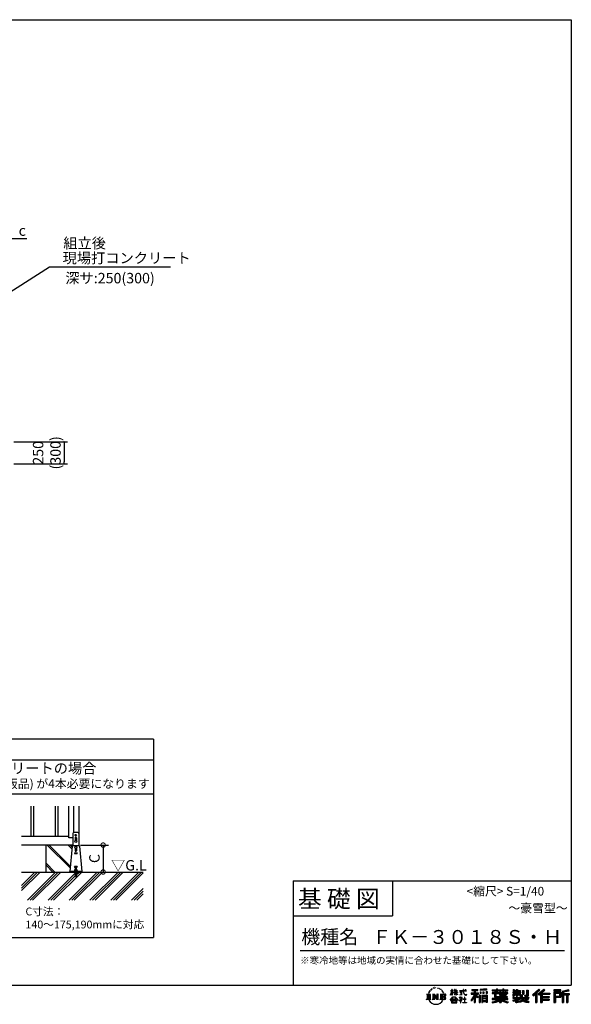
# Model space of a CAD drawing. Extents: x 220 to 16307, y -219 to 11106.
# Drawn here: x 9963 to 16307, y -219 to 11106 of the extents above; entities that cross this region are included whole.
import ezdxf
from ezdxf.enums import TextEntityAlignment as Align

# ---------------------------------------------------------------- set-up
doc = ezdxf.new("R2010")
doc.units = 0
doc.header["$LTSCALE"] = 20
doc.header["$PDMODE"] = 3
doc.header["$PDSIZE"] = 2
doc.layers.get('0').update_dxf_attribs({"linetype": 'CONTINUOUS'})
doc.layers.get('DEFPOINTS').update_dxf_attribs({"linetype": 'CONTINUOUS'})
for name, color, linetype in [('ブロック', 5, 'CONTINUOUS'), ('仕様書枠', 230, 'CONTINUOUS'), ('寸法', 4, 'CONTINUOUS'), ('文字', 7, 'CONTINUOUS'), ('細線', 5, 'CONTINUOUS'), ('部品1', 7, 'CONTINUOUS'), ('Ｇ．Ｌ', 30, 'CONTINUOUS')]:
    doc.layers.add(name, color=color, linetype=linetype)
doc.styles.add('MSPゴシック', font='txt')
doc.styles.get("Standard").update_dxf_attribs({"font": 'txt', "bigfont": 'bigfont.shx'})
doc.styles.add('STYLE1', font='isocp.shx', dxfattribs={"bigfont": 'bigfont.shx'})
doc.styles.add('STYLE2', font='txt')
doc.dimstyles.new('INABA_S40', dxfattribs={"dimscale": 40, "dimtxt": 3, "dimasz": 2.5, "dimexe": 1.5, "dimexo": 0.5, "dimgap": 1, "dimtad": 3, "dimdec": 4, "dimdsep": 46, "dimtxsty": 'STANDARD', "dimsah": 1, "dimcen": 0, "dimclrt": 7, "dimadec": 0, "dimazin": 0, "dimtfac": 1, "dimtdec": 4, "dimtix": 1, "dimtmove": 0, "dimatfit": 0, "dimfxl": 1, "dimtolj": 1, "dimtzin": 0, "dimarcsym": 0})
doc.dimstyles.new('INABA_S40G', dxfattribs={"dimscale": 40, "dimtxt": 3, "dimasz": 2.5, "dimexe": 1.5, "dimexo": 0.5, "dimgap": 1, "dimtad": 3, "dimdec": 1, "dimdsep": 46, "dimtxsty": 'STYLE1', "dimblk1": 'DOTSMALL', "dimblk2": 'DOTSMALL', "dimsah": 1, "dimcen": 0, "dimclrt": 7, "dimadec": 0, "dimazin": 0, "dimtfac": 1, "dimtdec": 4, "dimtix": 1, "dimtmove": 0, "dimatfit": 3, "dimldrblk": 'DOTSMALL', "dimfxl": 1, "dimtolj": 1, "dimtzin": 0, "dimarcsym": 0})
doc.dimstyles.new('INABA_S50G', dxfattribs={"dimscale": 0, "dimtxt": 150, "dimasz": 125, "dimexe": 75, "dimexo": 25, "dimgap": 25, "dimtad": 3, "dimdec": 1, "dimdsep": 46, "dimtxsty": 'STYLE1', "dimblk1": 'DOTSMALL', "dimblk2": 'DOTSMALL', "dimsah": 1, "dimcen": 0, "dimclrt": 7, "dimadec": 0, "dimazin": 0, "dimtfac": 1, "dimtdec": 4, "dimtix": 1, "dimtmove": 0, "dimatfit": 3, "dimldrblk": 'DOTSMALL', "dimfxl": 1, "dimtolj": 1, "dimtzin": 0, "dimarcsym": 0})

# ---------------------------------------------------------------- blocks, each defined once
blk = doc.blocks.new('_DOT')
at = {"color": 0, "linetype": 'ByBlock', "ltscale": 50}
blk.add_line((-0.5, 0), (-1, 0), dxfattribs=at)
at = {"color": 0, "linetype": 'ByBlock', "ltscale": 50, "const_width": 0.5}
blk.add_lwpolyline([(-0.25, 0, 1), (0.25, 0, 1)], format="xyb", close=True, dxfattribs=at)
blk = doc.blocks.new('*D10')
at = {"layer": 'DEFPOINTS', "color": 0, "ltscale": 50}
for p in [(9877, 6249), (9877, 5999), (10473, 5999)]:
    blk.add_point(p, dxfattribs=at)
at = {"layer": '寸法', "color": 0, "lineweight": -2, "ltscale": 50}
for p, q in [((9897, 6249), (10513, 6249)), ((10473, 6229), (10473, 6019)), ((9897, 5999), (10513, 5999))]:
    blk.add_line(p, q, dxfattribs=at)
at = {"layer": '寸法', "color": 0, "lineweight": -2, "ltscale": 50, "xscale": 20, "yscale": 20, "zscale": 20}
for p, rotation in [((10473, 6249), 90), ((10473, 5999), 270)]:
    blk.add_blockref('_DOT', p, dxfattribs=dict(at, rotation=rotation))
at = {"layer": '寸法', "color": 7, "ltscale": 50, "insert": (10275, 6124), "char_height": 120, "attachment_point": 5, "rotation": 90, "style": 'STYLE1'}
blk.add_mtext('\\A1;250\\P(300)', dxfattribs=at)
blk = doc.blocks.new('_DOTSMALL')
at = {"color": 0, "linetype": 'ByBlock', "ltscale": 50, "const_width": 0.5}
blk.add_lwpolyline([(-0.0625, 0, 1), (0.0625, 0, 1)], format="xyb", close=True, dxfattribs=at)
blk = doc.blocks.new('*D14')
at = {"layer": 'DEFPOINTS', "color": 0, "ltscale": 50}
for p in [(10643, 1613), (10697, 1303), (10923, 1303)]:
    blk.add_point(p, dxfattribs=at)
at = {"layer": '寸法', "color": 0, "lineweight": -2, "ltscale": 50}
for p, q in [((10663, 1613), (10983, 1613)), ((10923, 1613), (10923, 1303)), ((10717, 1303), (10983, 1303))]:
    blk.add_line(p, q, dxfattribs=at)
at = {"layer": '寸法', "color": 0, "lineweight": -2, "ltscale": 50, "xscale": 100, "yscale": 100, "zscale": 100}
for p, rotation in [((10923, 1613), 90), ((10923, 1303), 270)]:
    blk.add_blockref('_DOTSMALL', p, dxfattribs=dict(at, rotation=rotation))
at = {"layer": '寸法', "color": 7, "ltscale": 50, "insert": (10823, 1458), "char_height": 120, "attachment_point": 5, "rotation": 90, "style": 'STYLE1'}
blk.add_mtext('\\A1;C', dxfattribs=at)
blk = doc.blocks.new('*D18')
at = {"layer": 'DEFPOINTS', "color": 0, "ltscale": 50}
for p in [(9829, 8588), (9829, 7955), (9752, 7903)]:
    blk.add_point(p, dxfattribs=at)
at = {"layer": '寸法', "color": 0, "lineweight": -2, "ltscale": 50}
for p, q in [((9752, 7923), (9752, 8628)), ((9829, 7975), (9829, 8628)), ((9732, 8588), (9712, 8588)), ((9752, 8588), (9829, 8588)), ((9849, 8588), (10045, 8588))]:
    blk.add_line(p, q, dxfattribs=at)
at = {"layer": '寸法', "color": 0, "lineweight": -2, "ltscale": 50, "xscale": 20, "yscale": 20, "zscale": 20}
blk.add_blockref('_DOT', (9752, 8588), dxfattribs=at)
at = {"layer": '寸法', "color": 0, "lineweight": -2, "ltscale": 50, "xscale": 20, "yscale": 20, "zscale": 20, "rotation": 180}
blk.add_blockref('_DOT', (9829, 8588), dxfattribs=at)
at = {"layer": '寸法', "color": 7, "ltscale": 50, "insert": (9993, 8680), "char_height": 120, "attachment_point": 5, "style": 'STYLE1'}
blk.add_mtext('\\A1;c', dxfattribs=at)

msp = doc.modelspace()

# ---------------------------------------------------------------- hatches: boundary and pattern name
at = {"layer": '細線', "ltscale": 50}
h = msp.add_hatch(dxfattribs=at)
h.set_pattern_fill('JIS_LC_8A', color=256, scale=22, angle=90)
h.set_pattern_definition([(135, (1294.73, 161.75), (-121.3395, -121.3395), []), (135, (1294.73, 183.75), (-121.3395, -121.3395), [])])
edge = h.paths.add_edge_path()
edge.add_arc((10577.655, 1598.98), 10, 107.7825884, 174.3157584, ccw=False)
edge.add_line((10574.601, 1608.502), (10574.601, 1612.98))
edge.add_line((10574.601, 1612.98), (10262.601, 1612.98))
edge.add_line((10262.601, 1612.98), (10262.601, 1302.98))
edge.add_line((10262.601, 1302.98), (10538.601, 1302.98))
edge.add_line((10538.601, 1302.98), (10538.601, 1307.58))
edge.add_line((10538.601, 1307.58), (10567.704, 1599.971))
h = msp.add_hatch(dxfattribs=at)
h.set_pattern_fill('PLAST', color=256, scale=26.666667, angle=45)
h.set_pattern_definition([(45, (-188872.24, 37157.07), (-119.73675, 119.73675), []), (45, (-188887.21, 37172.03), (-119.73675, 119.73675), []), (45, (-188902.18, 37187), (-119.73675, 119.73675), [])])
h.paths.add_polyline_path([(11383.421, 1302.98), (10615.268, 1302.98), (10615.268, 1279.38), (10619.268, 1252.713), (10613.993, 1251.922), (10609.875, 1279.38), (10607.327, 1279.38), (10603.209, 1251.922), (10597.934, 1252.713), (10601.934, 1279.38), (10601.934, 1302.98), (9983.155, 1302.98), (9983.155, 978.604), (11383.421, 978.604)])

# ---------------------------------------------------------------- linework, layer by layer
at = {"layer": 'ブロック', "color": 0}
for p, q in [((10526.601, 1694.98), (10526.601, 2060.113)), ((10580.601, 2060.113), (10580.601, 1756.145)), ((10642.601, 2060.113), (10642.601, 1608.502)), ((10526.601, 1712.98), (9983.155, 1712.98)), ((10574.601, 1746.98), (10574.601, 1608.502)), ((10632.754, 1756.98), (10584.448, 1756.98)), ((10642.601, 1746.98), (10642.601, 1608.502)), ((10574.601, 1612.98), (9983.155, 1612.98)), ((10574.601, 1694.98), (10526.601, 1694.98)), ((10567.704, 1599.971), (10538.601, 1307.58)), ((10577.655, 1608.98), (10639.547, 1608.98)), ((10649.498, 1599.971), (10678.601, 1307.58)), ((10678.601, 1307.58), (10538.601, 1307.58)), ((10538.601, 1302.98), (10538.601, 1307.58)), ((10678.601, 1302.98), (10538.601, 1302.98)), ((10588.601, 1309.58), (10628.601, 1309.58)), ((10588.601, 1307.58), (10588.601, 1309.58)), ((10597.268, 1320.247), (10595.268, 1318.247)), ((10595.268, 1309.58), (10595.268, 1318.247)), ((10595.268, 1318.247), (10621.934, 1318.247)), ((10597.268, 1320.247), (10619.934, 1320.247)), ((10601.934, 1279.38), (10597.934, 1252.713)), ((10597.934, 1252.713), (10603.209, 1251.922)), ((10598.528, 1256.669), (10603.802, 1255.878)), ((10598.601, 1321.18), (10601.934, 1321.18)), ((10598.601, 1321.18), (10598.601, 1320.247)), ((10599.121, 1260.625), (10604.396, 1259.834)), ((10599.715, 1264.581), (10604.989, 1263.789)), ((10600.308, 1268.536), (10605.582, 1267.745)), ((10600.901, 1272.492), (10606.176, 1271.701)), ((10601.495, 1276.448), (10606.769, 1275.657)), ((10601.934, 1334.247), (10615.268, 1334.247)), ((10601.934, 1309.58), (10601.934, 1334.247)), ((10601.934, 1302.98), (10601.934, 1279.38)), ((10607.327, 1279.38), (10603.209, 1251.922)), ((10603.934, 1342.415), (10613.268, 1342.415)), ((10603.934, 1339.749), (10603.934, 1342.415)), ((10603.934, 1339.749), (10613.268, 1339.749)), ((10605.268, 1334.247), (10605.268, 1339.749)), ((10607.327, 1279.38), (10609.875, 1279.38)), ((10613.993, 1251.922), (10609.875, 1279.38)), ((10610.433, 1275.657), (10615.708, 1276.448)), ((10611.027, 1271.701), (10616.301, 1272.492)), ((10611.62, 1267.745), (10616.894, 1268.536)), ((10611.934, 1334.247), (10611.934, 1339.749)), ((10612.213, 1263.789), (10617.488, 1264.581)), ((10612.807, 1259.834), (10618.081, 1260.625)), ((10613.268, 1339.749), (10613.268, 1342.415)), ((10613.4, 1255.878), (10618.674, 1256.669)), ((10613.993, 1251.922), (10619.268, 1252.713)), ((10615.268, 1309.58), (10615.268, 1334.247)), ((10615.268, 1321.18), (10618.601, 1321.18)), ((10615.268, 1302.98), (10615.268, 1279.38)), ((10619.268, 1252.713), (10615.268, 1279.38)), ((10618.601, 1321.18), (10618.601, 1320.247)), ((10619.934, 1320.247), (10621.934, 1318.247)), ((10621.934, 1309.58), (10621.934, 1318.247)), ((10628.601, 1307.58), (10628.601, 1309.58)), ((10678.601, 1302.98), (10678.601, 1307.58))]:
    msp.add_line(p, q, dxfattribs=at)
at = {"layer": 'ブロック', "color": 0, "ltscale": 50}
msp.add_line((10262.601, 1612.98), (10262.601, 1302.98), dxfattribs=at)
at = {"layer": 'ブロック', "color": 0}
for centre in [(10608.601, 1656.98), (10608.601, 1586.98)]:
    msp.add_circle(centre, 13, dxfattribs=at)
for centre, start, end in [((10584.601, 1746.98), 90, 180), ((10632.601, 1746.98), 0, 90), ((10577.655, 1598.98), 90, 174.3157584), ((10639.547, 1598.98), 5.6842416, 90)]:
    msp.add_arc(centre, 10, start, end, dxfattribs=at)
at = {"layer": 'ブロック'}
for centre, radius, start, end in [((10598.601, 1315.237), 4.491, 42.0804885, 137.9195115), ((10608.601, 1304.188), 15.56, 64.6302019, 115.3697981), ((10618.601, 1315.237), 4.491, 42.0804885, 137.9195115)]:
    msp.add_arc(centre, radius, start, end, dxfattribs=at)
at = {"layer": '仕様書枠', "ltscale": 50}
for p, q in [((220, 11105.6), (16307.2, 11105.6)), ((16307.2, 11105.6), (16307.2, 1200)), ((13107.2, 1200), (16307.2, 1200)), ((16307.2, 1200), (16307.2, 0)), ((13107.2, 800), (14251.2, 800)), ((220, 0), (16307.2, 0))]:
    msp.add_line(p, q, dxfattribs=at)
at = {"layer": '仕様書枠', "linetype": 'Continuous', "ltscale": 50}
for p, q in [((13107.2, 1200), (13107.2, 0)), ((14251.2, 1200), (14251.2, 800))]:
    msp.add_line(p, q, dxfattribs=at)
at = {"layer": '文字', "color": 7, "ltscale": 50}
msp.add_line((13187.2, 400), (16227.2, 400), dxfattribs=at)
at = {"layer": '文字', "ltscale": 0.5}
for p, q in [((14641.496, -100.467), (14688.485, -100.467)), ((14641.496, -100.467), (14648.236, -105.832)), ((14648.236, -105.832), (14648.236, -159.586)), ((14656.945, -100.467), (14656.945, -164.769)), ((14665.654, -100.467), (14665.654, -164.769)), ((14672.705, -74.041), (14666.474, -89.284)), ((14666.474, -89.284), (14667.877, -89.284)), ((14670.925, -82.256), (14667.877, -89.284)), ((14677.954, -71.264), (14670.925, -82.256)), ((14672.705, -74.041), (14683.178, -60.595)), ((14674.363, -100.467), (14674.363, -164.769)), ((14682.302, -66.078), (14677.954, -71.264)), ((14688.485, -100.467), (14682.558, -105.186)), ((14682.558, -105.186), (14682.558, -160.054)), ((14689.298, -47.912), (14687.87, -53.213)), ((14694.975, -58.508), (14692.708, -58.508)), ((14697.524, -42.939), (14696.486, -45.014)), ((14701.869, -52.941), (14699.319, -52.941)), ((14705.457, -42.467), (14704.23, -44.637)), ((14710.651, -49.449), (14709.329, -49.355)), ((14710.784, -100.467), (14716.436, -103.73)), ((14710.784, -100.467), (14730.69, -100.467)), ((14714.146, -32.181), (14713.485, -33.597)), ((14718.584, -36.805), (14715.468, -37.56)), ((14716.436, -103.73), (14716.436, -160.289)), ((14724.628, -29.068), (14723.306, -30.766)), ((14726.8, -39.919), (14724.628, -39.919)), ((14725.145, -100.467), (14725.145, -164.769)), ((14725.337, -100.467), (14767.513, -159.464)), ((14729.5, -112.614), (14765.975, -164.769)), ((14730.69, -100.467), (14762.308, -144.697)), ((14735.961, -35.578), (14733.694, -35.484)), ((14736.811, -25.104), (14734.733, -26.331)), ((14744.933, -30.577), (14742.383, -30.672)), ((14757.062, -100.467), (14762.308, -103.496)), ((14757.062, -100.467), (14776.301, -100.467)), ((14759.901, -30.257), (14761.269, -30.329)), ((14762.308, -103.496), (14762.308, -144.697)), ((14767.513, -100.467), (14767.513, -164.769)), ((14772.722, -34.288), (14770.201, -35.223)), ((14770.345, -25.939), (14772.794, -26.731)), ((14776.301, -100.467), (14771.867, -103.027)), ((14771.867, -103.027), (14771.867, -160.992)), ((14782.691, -37.886), (14781.322, -38.102)), ((14783.195, -28.602), (14784.419, -30.401)), ((14786.941, -41.485), (14787.949, -41.485)), ((14789.606, -35.871), (14790.398, -36.663)), ((14793.711, -43.284), (14790.038, -43.932)), ((14793.063, -33.424), (14794.288, -35.079)), ((14797.658, -100.467), (14851.561, -100.467)), ((14797.658, -100.467), (14802.904, -103.496)), ((14801.779, -48.682), (14799.113, -48.825)), ((14802.904, -103.496), (14802.904, -160.523)), ((14803.579, -39.613), (14804.444, -41.7)), ((14808.427, -52.596), (14806.266, -53.244)), ((14811.74, -46.119), (14812.604, -47.774)), ((14812.278, -100.467), (14812.278, -164.769)), ((14825.844, -65.705), (14819.243, -57.534)), ((14820.987, -100.467), (14820.987, -164.769)), ((14822.352, -65.414), (14831.471, -79.081)), ((14835.151, -80.235), (14825.844, -65.705)), ((14831.471, -79.081), (14836.461, -87.806)), ((14838.613, -89.284), (14834.764, -79.477)), ((14836.461, -87.806), (14836.884, -89.284)), ((14836.884, -89.284), (14838.613, -89.284)), ((14916.428, -111.181), (14934.844, -70.93)), ((14916.428, -111.181), (14917.208, -111.636)), ((14916.538, -63.454), (14916.538, -65.584)), ((14916.538, -63.454), (14934.844, -63.454)), ((14934.844, -65.584), (14916.538, -65.584)), ((14917.208, -111.636), (14934.844, -77.714)), ((14934.844, -63.454), (14934.844, -49.567)), ((14936.644, -49.567), (14934.844, -49.567)), ((14934.844, -65.584), (14934.844, -70.93)), ((14934.844, -77.714), (14934.844, -114.022)), ((14936.644, -49.567), (14936.644, -63.454)), ((14936.644, -63.454), (14948.56, -63.454)), ((14936.644, -65.584), (14936.644, -74.71)), ((14948.56, -65.584), (14936.644, -65.584)), ((14951.955, -88.066), (14936.644, -74.71)), ((14950.72, -90.072), (14936.644, -80.81)), ((14936.644, -80.81), (14936.644, -114.022)), ((14948.56, -63.454), (14948.56, -65.584)), ((14950.72, -90.072), (14951.955, -88.066)), ((14960.774, -104.346), (14980.948, -86.049)), ((14960.774, -104.346), (14962.139, -105.776)), ((14961.274, -49.567), (14961.274, -65.584)), ((14964.756, -49.567), (14961.274, -49.567)), ((14980.948, -65.584), (14961.274, -65.584)), ((14961.274, -80.259), (14961.274, -82.516)), ((14961.274, -80.259), (14980.948, -80.259)), ((14961.274, -82.516), (14980.948, -82.516)), ((14962.139, -105.776), (14980.948, -87.734)), ((14964.756, -49.567), (14964.756, -63.454)), ((14964.756, -63.454), (14980.948, -63.454)), ((14980.948, -49.567), (14980.948, -63.454)), ((14982.748, -49.567), (14980.948, -49.567)), ((14980.948, -65.584), (14980.948, -80.259)), ((14980.948, -82.516), (14980.948, -86.163)), ((14980.948, -87.657), (14980.948, -114.022)), ((14982.748, -63.454), (14982.748, -49.567)), ((14982.748, -63.454), (14998.004, -63.454)), ((14982.748, -80.259), (14982.748, -65.584)), ((14998.004, -65.584), (14982.748, -65.584)), ((14982.748, -80.259), (14998.685, -80.259)), ((14982.748, -88.365), (14982.748, -82.516)), ((14982.748, -82.516), (14998.685, -82.516)), ((14997.97, -106.983), (14982.748, -88.365)), ((14982.748, -114.022), (14982.748, -89.92)), ((14997.032, -107.875), (14982.748, -89.92)), ((14997.97, -106.983), (14997.032, -107.875)), ((14998.004, -63.454), (14998.004, -65.584)), ((14998.685, -80.259), (14998.685, -82.516)), ((15020.617, -61.87), (15020.617, -64.654)), ((15020.617, -61.87), (15062.714, -61.87)), ((15063.116, -64.654), (15020.617, -64.654)), ((15024.068, -78.651), (15024.068, -80.669)), ((15024.068, -78.651), (15052.167, -78.651)), ((15038.254, -80.669), (15024.068, -80.669)), ((15025.218, -110.629), (15052.934, -106.548)), ((15025.218, -109.318), (15038.254, -106.85)), ((15025.218, -109.318), (15025.218, -110.629)), ((15038.254, -80.669), (15038.254, -106.85)), ((15052.167, -80.669), (15043.348, -80.669)), ((15043.348, -80.669), (15043.348, -105.886)), ((15043.348, -105.886), (15052.934, -104.071)), ((15052.167, -78.651), (15052.167, -80.669)), ((15052.934, -104.071), (15052.934, -106.548)), ((15062.714, -49.567), (15062.714, -61.87)), ((15067.879, -49.567), (15062.714, -49.567)), ((15063.116, -64.654), (15063.752, -69.742)), ((15063.752, -69.742), (15067.28, -86.311)), ((15067.28, -86.311), (15070.635, -94.356)), ((15100.861, -64.654), (15067.866, -64.654)), ((15069.026, -75.38), (15067.866, -64.654)), ((15067.879, -61.87), (15067.879, -49.567)), ((15067.879, -61.87), (15100.861, -61.87)), ((15071.389, -85.807), (15069.026, -75.38)), ((15070.635, -94.356), (15076.334, -103.399)), ((15075.899, -94.819), (15071.389, -85.807)), ((15080.248, -102.062), (15075.899, -94.819)), ((15076.334, -103.399), (15083.887, -110.29)), ((15088.378, -108.26), (15080.248, -102.062)), ((15082.348, -49.567), (15097.794, -49.567)), ((15082.348, -49.567), (15082.348, -49.637)), ((15082.348, -49.637), (15097.794, -49.637)), ((15083.887, -110.29), (15089.192, -113.096)), ((15091.454, -109.378), (15088.378, -108.26)), ((15089.192, -113.096), (15092.73, -114.086)), ((15095.308, -109.892), (15091.454, -109.378)), ((15099.063, -109.266), (15095.308, -109.892)), ((15096.188, -114.086), (15102.892, -111.281)), ((15097.794, -49.637), (15097.794, -49.567)), ((15103.972, -105.996), (15099.063, -109.266)), ((15100.861, -61.87), (15100.861, -64.654)), ((15102.892, -111.281), (15106.208, -109.18)), ((15106.208, -109.18), (15103.972, -105.996)), ((15188.723, -112.099), (15150.404, -173.552)), ((15195.421, -109.587), (15154.099, -175.856)), ((15156.731, -86.313), (15188.723, -86.313)), ((15156.731, -86.313), (15156.731, -100.642)), ((15156.731, -93.271), (15239.904, -93.271)), ((15156.731, -100.642), (15188.723, -100.642)), ((15163.618, -46.519), (15163.618, -58.754)), ((15163.618, -46.519), (15231.527, -46.519)), ((15163.618, -52.212), (15231.527, -52.212)), ((15163.618, -58.754), (15188.723, -58.754)), ((15188.723, -58.754), (15188.723, -86.313)), ((15188.723, -100.642), (15188.723, -112.099)), ((15195.421, -50.874), (15195.421, -198.541)), ((15234.773, -138.617), (15195.421, -94.075)), ((15202.829, -58.754), (15202.829, -86.313)), ((15202.829, -58.754), (15231.527, -58.754)), ((15202.829, -86.313), (15239.904, -86.313)), ((15202.829, -112.077), (15202.829, -198.541)), ((15229.818, -142.625), (15202.829, -112.077)), ((15238.036, -135.734), (15207.034, -100.642)), ((15207.034, -100.642), (15239.904, -100.642)), ((15231.527, -58.754), (15231.527, -46.519)), ((15239.904, -100.642), (15239.904, -86.313)), ((15330.304, -42.173), (15257.723, -48.013)), ((15257.723, -48.013), (15257.723, -60.203)), ((15330.304, -49.995), (15257.723, -55.834)), ((15330.304, -54.363), (15257.723, -60.203)), ((15258.642, -75.667), (15267.566, -75.667)), ((15258.642, -75.667), (15258.642, -95.93)), ((15267.566, -95.93), (15258.642, -95.93)), ((15263.211, -75.667), (15263.211, -95.93)), ((15267.566, -75.667), (15267.566, -95.93)), ((15290.249, -75.667), (15301.427, -75.667)), ((15290.249, -75.667), (15290.249, -95.93)), ((15301.427, -95.93), (15290.249, -95.93)), ((15295.943, -75.667), (15295.943, -95.93)), ((15301.427, -75.667), (15301.427, -95.93)), ((15328.03, -70.081), (15338.952, -70.081)), ((15328.03, -70.081), (15328.03, -95.93)), ((15328.03, -95.93), (15338.952, -95.93)), ((15330.304, -42.173), (15330.304, -54.363)), ((15333.724, -70.081), (15333.724, -95.93)), ((15338.952, -70.081), (15338.952, -95.93)), ((15398.239, -53.605), (15398.239, -64.487)), ((15398.239, -53.605), (15448.433, -53.605)), ((15398.239, -57.959), (15576.361, -57.959)), ((15398.239, -64.487), (15448.433, -64.487)), ((15398.239, -87.706), (15398.239, -95.777)), ((15424.594, -87.706), (15398.239, -87.706)), ((15576.361, -92.061), (15398.239, -92.061)), ((15398.239, -95.777), (15424.594, -95.777)), ((15424.594, -78.165), (15424.594, -87.706)), ((15424.594, -78.165), (15439.724, -78.165)), ((15424.594, -95.777), (15424.594, -135.168)), ((15433.36, -78.165), (15433.36, -135.168)), ((15439.724, -78.165), (15439.724, -87.706)), ((15481.841, -87.706), (15439.724, -87.706)), ((15439.724, -95.777), (15439.724, -127.559)), ((15439.724, -95.777), (15481.841, -95.777)), ((15448.433, -41.809), (15448.433, -53.605)), ((15448.433, -41.809), (15459.752, -41.809)), ((15448.433, -64.487), (15448.433, -73.382)), ((15448.433, -73.382), (15459.752, -73.382)), ((15454.127, -41.809), (15454.127, -73.382)), ((15459.752, -53.605), (15459.752, -41.809)), ((15459.752, -53.605), (15519.783, -53.605)), ((15459.752, -64.487), (15519.783, -64.487)), ((15459.752, -73.382), (15459.752, -64.487)), ((15481.841, -78.165), (15481.841, -87.706)), ((15481.841, -78.165), (15494.94, -78.165)), ((15481.841, -95.777), (15481.841, -114.193)), ((15488.577, -78.165), (15488.577, -114.193)), ((15494.94, -78.165), (15494.94, -87.706)), ((15547.266, -87.706), (15494.94, -87.706)), ((15494.94, -95.777), (15494.94, -111.191)), ((15494.94, -95.777), (15547.266, -95.777)), ((15494.94, -111.191), (15547.266, -111.191)), ((15519.783, -41.809), (15519.783, -53.605)), ((15519.783, -41.809), (15531.102, -41.809)), ((15519.783, -64.487), (15519.783, -73.382)), ((15519.783, -73.382), (15531.102, -73.382)), ((15525.477, -41.809), (15525.477, -73.382)), ((15531.102, -53.605), (15531.102, -41.809)), ((15531.102, -53.605), (15576.361, -53.605)), ((15531.102, -73.382), (15531.102, -64.487)), ((15531.102, -64.487), (15576.361, -64.487)), ((15547.266, -78.165), (15559.684, -78.165)), ((15547.266, -78.165), (15547.266, -87.706)), ((15547.266, -95.777), (15547.266, -111.191)), ((15553.321, -78.165), (15553.321, -114.193)), ((15559.684, -78.165), (15559.684, -87.706)), ((15576.361, -87.706), (15559.684, -87.706)), ((15559.684, -95.777), (15559.684, -114.193)), ((15559.684, -95.777), (15576.361, -95.777)), ((15576.361, -64.487), (15576.361, -53.605)), ((15576.361, -95.777), (15576.361, -87.706)), ((15635.901, -79.712), (15635.901, -88.136)), ((15674.939, -79.712), (15635.901, -79.712)), ((15635.901, -88.136), (15674.939, -88.136)), ((15635.901, -100.517), (15635.901, -124.987)), ((15635.901, -100.517), (15674.939, -100.517)), ((15638.805, -47.076), (15638.805, -66.923)), ((15638.805, -47.076), (15651.278, -47.076)), ((15638.805, -66.923), (15674.939, -66.923)), ((15642.264, -100.517), (15642.264, -124.987)), ((15645.169, -47.076), (15645.169, -66.923)), ((15649.181, -108.45), (15649.181, -124.987)), ((15649.181, -108.45), (15674.939, -108.45)), ((15651.278, -47.076), (15651.278, -60.13)), ((15651.278, -60.13), (15674.939, -60.13)), ((15674.939, -47.076), (15674.939, -60.13)), ((15674.939, -47.076), (15689.281, -47.076)), ((15674.939, -66.923), (15674.939, -79.712)), ((15674.939, -88.136), (15674.939, -100.517)), ((15674.939, -108.45), (15674.939, -124.987)), ((15681.303, -47.076), (15681.303, -124.987)), ((15689.281, -47.076), (15689.281, -60.13)), ((15689.281, -60.13), (15721.054, -60.13)), ((15689.281, -66.923), (15689.281, -79.712)), ((15689.281, -66.923), (15721.054, -66.923)), ((15726.136, -79.712), (15689.281, -79.712)), ((15689.281, -88.136), (15726.136, -88.136)), ((15689.281, -88.136), (15689.281, -100.517)), ((15689.281, -100.517), (15726.136, -100.517)), ((15689.281, -108.45), (15689.281, -124.987)), ((15689.281, -108.45), (15713.769, -108.45)), ((15713.769, -108.45), (15713.769, -124.987)), ((15720.133, -100.517), (15720.133, -124.987)), ((15721.054, -60.13), (15721.054, -66.923)), ((15726.136, -88.136), (15726.136, -79.712)), ((15726.136, -100.517), (15726.136, -115.124)), ((15746.585, -60.13), (15746.585, -103.618)), ((15746.585, -60.13), (15760.927, -60.13)), ((15746.585, -103.618), (15760.927, -103.618)), ((15752.948, -60.13), (15752.948, -103.618)), ((15760.927, -60.13), (15760.927, -103.618)), ((15768.516, -112.328), (15773.609, -124.987)), ((15768.516, -112.328), (15793.31, -112.328)), ((15793.31, -54.419), (15809.521, -54.419)), ((15793.31, -54.419), (15793.31, -112.328)), ((15800.812, -54.419), (15800.812, -118.96)), ((15809.521, -54.419), (15809.521, -124.987)), ((15934.827, -43.382), (15859.961, -109.598)), ((15859.961, -109.598), (15871.556, -120.987)), ((15937.859, -46.514), (15863.075, -112.657)), ((15868.44, -117.927), (15943.517, -52.359)), ((15871.556, -120.987), (15894.486, -100.961)), ((15894.486, -100.961), (15894.486, -198.541)), ((15902.531, -88.153), (15902.531, -198.541)), ((15911.24, -86.329), (15946.549, -55.492)), ((15911.24, -86.329), (15911.24, -198.541)), ((15991.288, -46.579), (15925.573, -102.624)), ((15925.573, -102.624), (15936.384, -114.802)), ((15994.407, -49.642), (15928.464, -105.881)), ((15933.492, -111.545), (15999.743, -54.884)), ((15946.549, -55.492), (15934.827, -43.382)), ((15936.384, -114.802), (15954.58, -99.239)), ((15954.58, -99.239), (15954.58, -198.541)), ((15958.934, -89.785), (15958.934, -198.541)), ((15964.795, -90.503), (16002.861, -57.947)), ((15964.795, -90.503), (16058.929, -90.503)), ((15965.961, -96.901), (16058.929, -96.901)), ((15965.961, -97.09), (15965.961, -198.541)), ((15970.316, -102.929), (15970.316, -127.489)), ((15970.316, -102.929), (16058.929, -102.929)), ((16002.861, -57.947), (15991.288, -46.579)), ((16058.929, -90.503), (16058.929, -102.929)), ((16185.348, -51.524), (16107.989, -51.524)), ((16107.989, -51.524), (16107.989, -65.888)), ((16185.348, -55.879), (16107.989, -55.879)), ((16107.989, -61.533), (16185.348, -61.533)), ((16107.989, -65.888), (16185.348, -65.888)), ((16107.989, -79.453), (16185.348, -79.453)), ((16107.989, -79.453), (16107.989, -198.541)), ((16112.344, -83.808), (16180.994, -83.808)), ((16112.344, -83.808), (16112.344, -198.541)), ((16120.116, -83.808), (16120.116, -198.541)), ((16124.471, -91.034), (16170.404, -91.034)), ((16124.471, -125.444), (16124.471, -91.034)), ((16170.404, -91.034), (16170.404, -125.444)), ((16174.759, -83.808), (16174.759, -134.023)), ((16180.994, -83.808), (16180.994, -134.023)), ((16185.348, -65.888), (16185.348, -51.524)), ((16185.348, -79.453), (16185.348, -138.377)), ((16276.21, -52.055), (16201.743, -69.82)), ((16201.743, -69.82), (16201.743, -198.541)), ((16277.338, -56.263), (16206.097, -73.258)), ((16206.097, -73.258), (16206.097, -198.541)), ((16278.893, -61.598), (16210.452, -77.925)), ((16210.452, -77.925), (16210.452, -198.541)), ((16214.966, -76.848), (16214.966, -198.541)), ((16214.966, -99.869), (16281.909, -99.869)), ((16214.966, -106.874), (16281.909, -106.874)), ((16279.904, -65.834), (16219.321, -80.286)), ((16219.321, -80.286), (16219.321, -95.515)), ((16219.321, -95.515), (16281.909, -95.515)), ((16219.321, -111.229), (16219.321, -198.541)), ((16219.321, -111.229), (16250.374, -111.229)), ((16250.374, -111.229), (16250.374, -198.541)), ((16254.729, -106.874), (16254.729, -198.541)), ((16262.076, -106.874), (16262.076, -198.541)), ((16266.431, -111.229), (16266.431, -198.541)), ((16266.431, -111.229), (16281.909, -111.229)), ((16276.21, -52.055), (16279.904, -65.834)), ((16281.909, -95.515), (16281.909, -111.229)), ((14639.258, -164.769), (14648.236, -159.586)), ((14690.723, -164.769), (14639.258, -164.769)), ((14690.723, -164.769), (14682.558, -160.054)), ((14708.676, -164.769), (14716.436, -160.289)), ((14738.626, -164.769), (14708.676, -164.769)), ((14733.302, -125.649), (14760.661, -164.769)), ((14733.302, -125.649), (14733.302, -161.695)), ((14738.626, -164.769), (14733.302, -161.695)), ((14778.409, -164.769), (14760.661, -164.769)), ((14778.409, -164.769), (14771.867, -160.992)), ((14795.55, -164.769), (14802.904, -160.523)), ((14851.115, -164.769), (14795.55, -164.769)), ((14847.206, -132.172), (14820.987, -132.172)), ((14913.354, -169.749), (14945.571, -132.245)), ((14916.345, -172.085), (14913.354, -169.749)), ((14949.639, -136.104), (14916.345, -172.085)), ((14923.301, -176.673), (14923.301, -180)), ((14993.247, -176.673), (14923.301, -176.673)), ((14923.301, -180), (14936.977, -180)), ((14936.977, -180), (14930.565, -199.222)), ((14930.565, -199.222), (14930.565, -200.627)), ((14930.565, -200.627), (14931.345, -200.887)), ((14931.345, -200.887), (14986.822, -200.887)), ((14936.644, -114.022), (14934.844, -114.022)), ((14936.765, -157.734), (14936.765, -161.238)), ((14979.075, -157.734), (14936.765, -157.734)), ((14936.765, -161.238), (14979.075, -161.238)), ((14938.25, -188.759), (14937.861, -193.032)), ((14937.861, -193.032), (14940.804, -197.737)), ((14942.863, -180), (14938.25, -188.759)), ((14940.804, -197.737), (14979.405, -197.737)), ((14942.863, -180), (14977.296, -180)), ((14945.571, -132.245), (14971.448, -132.245)), ((14967.505, -136.104), (14949.639, -136.104)), ((15002.138, -170.371), (14967.505, -136.104)), ((14971.448, -132.245), (15004.88, -167.846)), ((14982.373, -189.223), (14977.296, -180)), ((14979.075, -161.238), (14979.075, -157.734)), ((14979.405, -197.737), (14982.013, -194.263)), ((14988.873, -194.67), (14979.949, -180)), ((14979.949, -180), (14993.247, -180)), ((14982.748, -114.022), (14980.948, -114.022)), ((14982.013, -194.263), (14982.373, -189.223)), ((14986.822, -200.887), (14988.31, -200.537)), ((14988.31, -200.537), (14988.978, -199.965)), ((14989.194, -196.378), (14988.873, -194.67)), ((14988.978, -199.965), (14989.318, -198.742)), ((14989.318, -198.742), (14989.194, -196.378)), ((14993.247, -180), (14993.247, -176.673)), ((15004.88, -167.846), (15002.138, -170.371)), ((15045.008, -154.496), (15016.566, -178.315)), ((15016.566, -178.315), (15018.416, -180.472)), ((15018.416, -180.472), (15032.284, -169.533)), ((15018.998, -142.158), (15018.998, -144.954)), ((15032.284, -142.158), (15018.998, -142.158)), ((15018.998, -144.954), (15038.419, -144.954)), ((15035.266, -134.9), (15032.284, -134.9)), ((15032.284, -134.9), (15032.284, -142.158)), ((15032.284, -169.533), (15032.284, -200.179)), ((15032.284, -200.179), (15035.444, -200.179)), ((15034.26, -166.76), (15053.513, -150.965)), ((15048.35, -178.827), (15034.26, -166.76)), ((15035.266, -142.158), (15035.266, -134.9)), ((15049.906, -142.158), (15035.266, -142.158)), ((15035.444, -170.512), (15046.657, -180.596)), ((15035.444, -200.179), (15035.444, -170.512)), ((15038.419, -144.954), (15042.39, -145.675)), ((15042.39, -145.675), (15045.877, -150.154)), ((15045.877, -150.154), (15045.008, -154.496)), ((15046.657, -180.596), (15048.35, -178.827)), ((15048.56, -146.512), (15049.158, -147.281)), ((15049.158, -146.512), (15048.56, -146.512)), ((15049.158, -147.281), (15049.158, -146.512)), ((15050.75, -142.222), (15049.906, -142.158)), ((15051.801, -143.03), (15050.75, -142.222)), ((15053.059, -144.288), (15051.801, -143.03)), ((15053.513, -145.496), (15053.059, -144.288)), ((15053.513, -150.965), (15053.513, -145.496)), ((15058.679, -197.206), (15078.52, -197.206)), ((15058.679, -200.002), (15058.679, -197.206)), ((15101.166, -200.002), (15058.679, -200.002)), ((15060.628, -158.088), (15060.628, -161.061)), ((15078.52, -158.088), (15060.628, -158.088)), ((15060.628, -161.061), (15078.52, -161.061)), ((15081.148, -135.963), (15078.52, -135.963)), ((15078.52, -135.963), (15078.52, -158.088)), ((15078.52, -161.061), (15078.52, -197.206)), ((15081.148, -158.088), (15081.148, -135.963)), ((15099.217, -158.088), (15081.148, -158.088)), ((15081.148, -161.061), (15099.217, -161.061)), ((15081.148, -197.206), (15081.148, -161.061)), ((15081.148, -197.206), (15101.166, -197.206)), ((15092.73, -114.086), (15096.188, -114.086)), ((15099.217, -161.061), (15099.217, -158.088)), ((15101.166, -197.206), (15101.166, -200.002)), ((15150.404, -173.552), (15158.986, -180.221)), ((15188.723, -132.531), (15158.986, -180.221)), ((15188.723, -132.531), (15188.723, -198.541)), ((15188.723, -198.541), (15202.829, -198.541)), ((15238.036, -135.734), (15229.818, -142.625)), ((15258.407, -114.937), (15248.613, -114.937)), ((15248.613, -114.937), (15248.613, -198.541)), ((15248.613, -198.541), (15258.407, -198.541)), ((15254.052, -114.937), (15254.052, -198.541)), ((15258.407, -114.937), (15258.407, -198.541)), ((15277.132, -114.937), (15339.132, -114.937)), ((15277.132, -114.937), (15277.132, -198.541)), ((15277.132, -198.541), (15285.759, -198.541)), ((15281.487, -120.629), (15334.777, -120.629)), ((15281.487, -120.629), (15281.487, -198.541)), ((15334.777, -153.864), (15281.487, -153.864)), ((15334.777, -184.883), (15281.487, -184.883)), ((15328.902, -127.112), (15285.759, -127.112)), ((15285.759, -127.112), (15285.759, -149.509)), ((15328.902, -149.509), (15285.759, -149.509)), ((15285.759, -157.358), (15285.759, -180.528)), ((15328.902, -157.358), (15285.759, -157.358)), ((15328.902, -180.528), (15285.759, -180.528)), ((15328.902, -188.377), (15285.759, -188.377)), ((15285.759, -188.377), (15285.759, -198.541)), ((15328.902, -127.112), (15328.902, -149.509)), ((15328.902, -157.358), (15328.902, -180.528)), ((15328.902, -188.377), (15328.902, -198.541)), ((15339.132, -198.541), (15328.902, -198.541)), ((15334.777, -120.629), (15334.777, -198.541)), ((15339.132, -114.937), (15339.132, -198.541)), ((15398.239, -150.631), (15398.239, -161.848)), ((15481.773, -150.631), (15398.239, -150.631)), ((15576.361, -154.986), (15398.239, -154.986)), ((15398.239, -161.848), (15478.558, -161.848)), ((15398.239, -188.985), (15398.239, -202.302)), ((15424.594, -135.168), (15481.773, -135.168)), ((15439.724, -127.559), (15567.724, -127.559)), ((15481.773, -135.168), (15481.773, -150.631)), ((15481.773, -175.161), (15481.773, -198.541)), ((15481.773, -198.541), (15498.961, -198.541)), ((15481.841, -114.193), (15559.684, -114.193)), ((15490.252, -127.559), (15490.252, -198.541)), ((15498.961, -135.168), (15567.724, -135.168)), ((15498.961, -135.168), (15498.961, -150.631)), ((15576.361, -150.631), (15498.961, -150.631)), ((15498.961, -175.161), (15498.961, -198.541)), ((15502.176, -161.848), (15576.361, -161.848)), ((15567.724, -127.559), (15567.724, -135.168)), ((15576.361, -161.848), (15576.361, -150.631)), ((15581.127, -188.771), (15577.563, -201.539)), ((15633.226, -169.917), (15670.687, -161.083)), ((15633.226, -169.917), (15637.676, -183.941)), ((15635.901, -124.987), (15649.181, -124.987)), ((15635.901, -139.283), (15635.901, -149.364)), ((15635.901, -139.283), (15722.903, -139.283)), ((15635.901, -149.364), (15727.931, -149.364)), ((15740.302, -145.308), (15636.243, -179.424)), ((15637.676, -183.941), (15666.266, -177.619)), ((15667.754, -191.497), (15666.266, -177.619)), ((15669.548, -197.951), (15667.754, -191.497)), ((15675.487, -201.442), (15669.548, -197.951)), ((15670.687, -161.083), (15707.121, -149.364)), ((15672.66, -167.485), (15678.72, -194.734)), ((15674.939, -124.987), (15689.281, -124.987)), ((15681.36, -201.708), (15675.487, -201.442)), ((15678.72, -194.734), (15753.097, -171.237)), ((15697.898, -199.116), (15681.36, -201.708)), ((15735.621, -156.596), (15682.875, -173.301)), ((15682.875, -173.301), (15686.107, -187.834)), ((15686.107, -187.834), (15743.75, -169.864)), ((15721.607, -192.747), (15697.898, -199.116)), ((15713.769, -124.987), (15722.903, -124.987)), ((15754.221, -182.563), (15721.607, -192.747)), ((15722.903, -124.987), (15722.903, -139.283)), ((15726.136, -115.124), (15743.209, -115.124)), ((15731.612, -115.124), (15731.612, -148.157)), ((15743.75, -169.864), (15735.621, -156.596)), ((15740.302, -145.308), (15755.081, -175.257)), ((15743.209, -115.124), (15743.209, -139.283)), ((15743.209, -139.283), (15817.356, -139.283)), ((15752.015, -149.364), (15804.488, -149.364)), ((15752.015, -149.364), (15764.589, -169.864)), ((15764.589, -190.937), (15754.221, -182.563)), ((15768.755, -184.235), (15755.081, -175.257)), ((15806.899, -157.86), (15761.454, -179.441)), ((15801.956, -150.566), (15764.589, -169.864)), ((15786.339, -199.779), (15764.589, -190.937)), ((15800.701, -195.669), (15768.755, -184.235)), ((15771.857, -118.96), (15800.812, -118.96)), ((15773.609, -124.987), (15809.521, -124.987)), ((15809.654, -161.924), (15778.9, -178.644)), ((15794.759, -185.798), (15778.9, -178.644)), ((15814.828, -202.393), (15786.339, -199.779)), ((15807.053, -187.287), (15794.759, -185.798)), ((15816.21, -195.669), (15800.701, -195.669)), ((15801.141, -149.364), (15817.356, -149.364)), ((15801.956, -150.566), (15809.654, -161.924)), ((15818.03, -186.82), (15807.053, -187.287)), ((15818.03, -186.82), (15814.828, -202.393)), ((15817.356, -139.283), (15817.356, -149.364)), ((15894.486, -198.541), (15911.24, -198.541)), ((15954.58, -198.541), (15970.316, -198.541)), ((15965.961, -133.359), (16050.781, -133.359)), ((15965.961, -166.636), (16050.781, -166.636)), ((15970.316, -127.489), (16050.781, -127.489)), ((15970.316, -139.386), (16050.781, -139.386)), ((15970.316, -139.386), (15970.316, -160.238)), ((15970.316, -160.238), (16050.781, -160.238)), ((15970.316, -172.664), (16050.781, -172.664)), ((15970.316, -172.664), (15970.316, -198.541)), ((16050.781, -127.489), (16050.781, -139.386)), ((16050.781, -160.238), (16050.781, -172.664)), ((16107.989, -198.541), (16124.471, -198.541)), ((16120.116, -134.023), (16180.994, -134.023)), ((16124.471, -125.444), (16170.404, -125.444)), ((16124.471, -138.377), (16185.348, -138.377)), ((16124.471, -138.377), (16124.471, -198.541)), ((16201.743, -198.541), (16219.321, -198.541)), ((16250.374, -198.541), (16266.431, -198.541))]:
    msp.add_line(p, q, dxfattribs=at)
for centre, radius, start, end in [((14828.6, -115.947), 16.929, 286.5830671, 66.1299662), ((14828.6, -115.947), 25.638, 300.5927253, 37.1442283), ((14851.561, -114.142), 13.675, 269.3005324, 90), ((14851.561, -114.142), 9.321, 315.5889426, 53.4025583), ((14750.774, -125.28), 93.393, 210.2856833, 329.7143167), ((14828.6, -148.802), 16.929, 289.4125992, 79.2282544), ((14828.6, -148.802), 25.638, 321.4817973, 59.407308), ((14851.115, -150.648), 14.121, 270, 89.3005324), ((14851.115, -150.648), 9.766, 307.0632634, 43.5663564), ((15361.05, 53.52), 245.339, 278.7185686, 298.6175227), ((15361.05, 56.614), 254.901, 278.3891195, 300.4555768), ((15361.05, 54.272), 259.255, 278.2472226, 297.7522983), ((15619.683, 55.945), 254.901, 239.4844913, 260.7570436), ((15619.683, 54.272), 259.255, 242.2477017, 260.6499511), ((15619.683, 53.52), 245.339, 241.3824773, 261.0056201)]:
    msp.add_arc(centre, radius, start, end, dxfattribs=at)
at = {"layer": '細線', "ltscale": 50}
for p, q in [((10091.601, 2060.113), (10091.601, 1712.98)), ((10121.601, 2060.113), (10121.601, 1712.98)), ((10371.601, 2060.113), (10371.601, 1712.98)), ((10401.601, 2060.113), (10401.601, 1712.98))]:
    msp.add_line(p, q, dxfattribs=at)
at = {"layer": '細線'}
for p, q in [((10600.601, 1696.98), (10600.601, 1667.227)), ((10616.601, 1696.98), (10616.601, 1667.227)), ((10593.601, 1521.98), (10593.601, 1517.98)), ((10594.601, 1522.98), (10622.601, 1522.98)), ((10594.601, 1516.98), (10622.601, 1516.98)), ((10600.601, 1576.733), (10600.601, 1546.98)), ((10616.601, 1576.733), (10616.601, 1546.98)), ((10623.601, 1521.98), (10623.601, 1517.98)), ((10623.601, 1367.18), (10593.601, 1367.18)), ((10593.601, 1366.98), (10593.601, 1362.98)), ((10594.601, 1367.98), (10622.601, 1367.98)), ((10594.601, 1367.18), (10594.601, 1362.58)), ((10596.844, 1353.61), (10594.601, 1362.58)), ((10620.359, 1353.61), (10622.601, 1362.58)), ((10622.601, 1362.58), (10622.601, 1367.18)), ((10623.601, 1366.98), (10623.601, 1362.98)), ((10593.601, 1326.98), (10593.601, 1322.98)), ((10594.601, 1327.98), (10601.934, 1327.98)), ((10594.601, 1321.98), (10601.934, 1321.98)), ((10600.724, 1350.58), (10616.478, 1350.58)), ((10615.268, 1327.98), (10622.601, 1327.98)), ((10615.268, 1321.98), (10622.601, 1321.98)), ((10623.601, 1326.98), (10623.601, 1322.98))]:
    msp.add_line(p, q, dxfattribs=at)
msp.add_circle((10608.601, 1726.98), 8, dxfattribs=at)
for centre, radius, start, end in [((10608.601, 1696.98), 8, 0, 180), ((10594.601, 1521.98), 1, 90, 180), ((10594.601, 1517.98), 1, 180, 270), ((10608.601, 1546.98), 8, 180, 0), ((10622.601, 1521.98), 1, 0, 90), ((10622.601, 1517.98), 1, 270, 0), ((10594.601, 1366.98), 1, 90, 180), ((10594.601, 1362.98), 1, 180, 270), ((10622.601, 1366.98), 1, 0, 90), ((10622.601, 1362.98), 1, 270, 0), ((10594.601, 1326.98), 1, 90, 180), ((10594.601, 1322.98), 1, 180, 270), ((10600.724, 1354.58), 4, 194.0362435, 270), ((10608.601, 1346.98), 8, 153.256316, 234.3146653), ((10608.601, 1346.98), 8, 244.67893, 245.3756816), ((10608.601, 1346.98), 8, 294.6243184, 295.32107), ((10608.601, 1346.98), 8, 305.6853347, 26.743684), ((10616.478, 1354.58), 4, 270, 345.9637565), ((10622.601, 1326.98), 1, 0, 90), ((10622.601, 1322.98), 1, 270, 0)]:
    msp.add_arc(centre, radius, start, end, dxfattribs=at)
at = {"layer": '部品1', "ltscale": 100}
for p, q in [((11503.601, 2829.998), (4943.599, 2829.998)), ((11503.601, 2829.998), (11503.601, 550)), ((11503.601, 2590.001), (6483.597, 2590.001)), ((11503.601, 2199.996), (4943.599, 2199.996)), ((4943.599, 550), (11503.601, 550))]:
    msp.add_line(p, q, dxfattribs=at)
at = {"layer": 'Ｇ．Ｌ'}
msp.add_line((9983.155, 1302.98), (11383.421, 1302.98), dxfattribs=at)

# ---------------------------------------------------------------- texts
at = {"layer": '寸法', "color": 7, "ltscale": 50, "insert": (10029.498, 894.011), "char_height": 90, "attachment_point": 1, "style": 'STYLE2'}
msp.add_mtext_dynamic_manual_height_columns('C寸法：\\P140～175,190mmに対応', width=1354.52937, gutter_width=500, heights=[0], dxfattribs=at)
at = {"layer": '文字', "ltscale": 50, "style": 'STYLE1'}
msp.add_text('深サ:250(300)', height=120, dxfattribs=at).set_placement((10487.816, 8073.408))
at = {"layer": '文字', "style": 'MSPゴシック'}
msp.add_text('※オールアンカーM10(市販品) が4本必要になります', height=100, dxfattribs=at).set_placement((9863.601, 2305.268), align=Align.MIDDLE)
at = {"layer": '文字', "color": 7, "ltscale": 50, "style": 'STYLE2'}
for s, height, p in [(' <縮尺> S=1/40', 100, (15072.134, 1032.105)), ('基 礎 図', 200, (13162.979, 895.091)), ('機種名', 160, (13201.437, 477.274)), ('※寒冷地等は地域の実情に合わせた基礎にして下さい。', 80, (13188.163, 246.711))]:
    msp.add_text(s, height=height, dxfattribs=at).set_placement(p)
msp.add_text('～豪雪型～', height=100, dxfattribs=at).set_placement((16265.713, 838.253), align=Align.RIGHT)
msp.add_text('ＦＫ－３０１８Ｓ・Ｈ', height=160, dxfattribs=at).set_placement((15109.45, 475.617), align=Align.CENTER)
at = {"layer": '部品1', "ltscale": 50, "style": 'STYLE1'}
msp.add_text('組立後', height=120, dxfattribs=at).set_placement((10464.902, 8475.323))
at = {"layer": '部品1', "style": 'STYLE2'}
msp.add_text('地盤がコンクリートの場合', height=120, dxfattribs=at).set_placement((9863.601, 2480.812), align=Align.MIDDLE)
at = {"layer": '部品1', "style": 'STYLE1'}
msp.add_text('▽G.L', height=120, dxfattribs=at).set_placement((11013.432, 1320.213))
at = {"layer": '部品1', "color": 7, "ltscale": 50, "insert": (10456.778, 8348.845), "char_height": 120, "attachment_point": 4, "style": 'STYLE1'}
msp.add_mtext('現場打コンクリート', dxfattribs=at)

# ---------------------------------------------------------------- dimensions: what is measured, and where the dimension line sits
at = {"layer": '寸法', "ltscale": 50}
dim = msp.add_linear_dim(base=(9828.6, 8587.656), p1=(9751.6, 7902.8), p2=(9828.6, 7954.802), text='c', dimstyle='INABA_S40', override={"dimasz": 0.5, "dimexe": 1, "dimgap": 0.8, "dimdec": 2, "dimtxsty": 'STYLE1', "dimblk1": 'DOT', "dimblk2": 'DOT', "dimtdec": 2, "dimatfit": 3}, dxfattribs=at)
dim.commit()
dim.dimension.update_dxf_attribs({"geometry": '*D18', "text_midpoint": (9992.885, 8587.656), "dimtype": 160})
for base, p1, p2, text, dimstyle, override, picture, middle in [((10473.054, 5998.8), (9876.6, 6248.8), (9876.6, 5998.8), '<>\\P(300)', 'INABA_S40', {"dimasz": 0.5, "dimexe": 1, "dimgap": 0.8, "dimdec": 2, "dimtxsty": 'STYLE1', "dimblk1": 'DOT', "dimblk2": 'DOT', "dimtdec": 2, "dimatfit": 3}, '*D10', (10473.054, 6123.8)), ((10923.38, 1302.98), (10642.601, 1612.98), (10697.387, 1302.98), 'C', 'INABA_S40G', {"dimtdec": 1, "dimtix": 0}, '*D14', (10923.38, 1457.98))]:
    dim = msp.add_linear_dim(base=base, p1=p1, p2=p2, angle=90, text=text, dimstyle=dimstyle, override=override, dxfattribs=at)
    dim.commit()
    dim.dimension.update_dxf_attribs({"geometry": picture, "text_midpoint": middle, "dimtype": 160})

# ---------------------------------------------------------------- leaders
at = {"layer": '寸法', "ltscale": 50, "has_arrowhead": 0, "annotation_type": 0, "has_hookline": 1, "hookline_direction": 0, "text_width": 1240}
msp.add_leader([(9794.963, 7937.253), (10306.778, 8263.845), (10431.778, 8263.845)], dimstyle='INABA_S50G', override={"dimscale": 1, "dimldrblk": 'None'}, dxfattribs=at)

doc.saveas('drawing.dxf')
